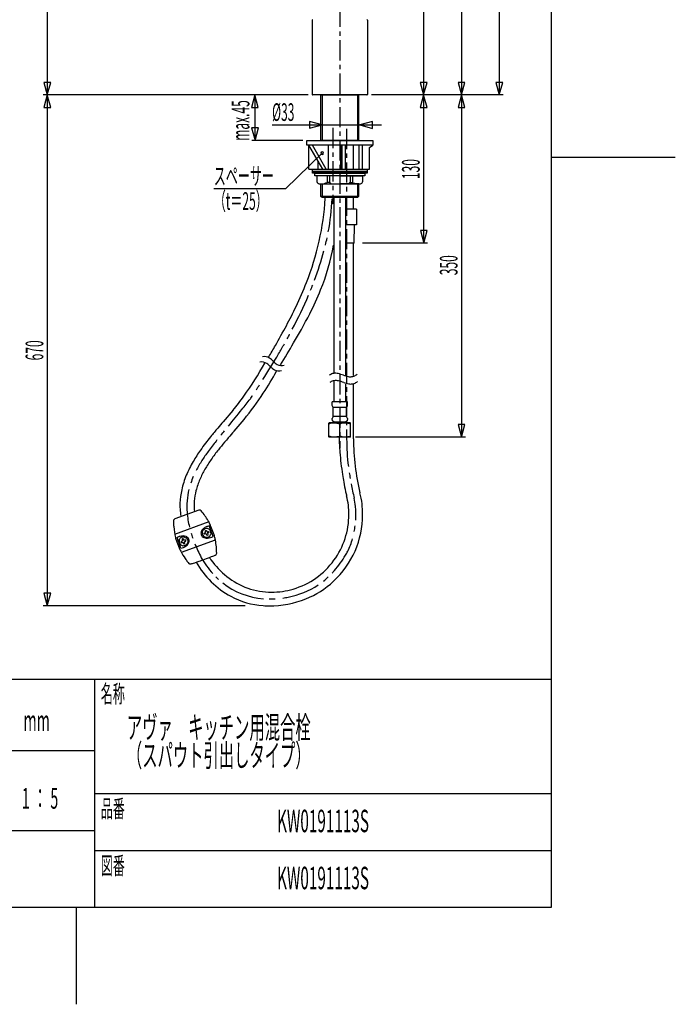
# Model space of a CAD drawing. Extents: x -5 to 205, y -21 to 276.
# Drawn here: x 90 to 205, y -21 to 152 of the extents above; entities that cross this region are included whole.
import ezdxf
from ezdxf.enums import TextEntityAlignment as Align

# ---------------------------------------------------------------- set-up
doc = ezdxf.new("R2010")
doc.units = 0
doc.linetypes.add('AIGENLINE002', pattern=[5.856145, 3.5278, -0.776115, 0.776115, -0.776115])
for name, color, linetype in [('____', 7, 'CONTINUOUS'), ('_________1', 7, 'CONTINUOUS'), ('_________2', 7, 'CONTINUOUS')]:
    doc.layers.add(name, color=color, linetype=linetype)
doc.styles.get("Standard").update_dxf_attribs({"font": 'TXT', "bigfont": 'EXTFONT.SHX'})

# ---------------------------------------------------------------- blocks, each defined once
blk = doc.blocks.new('AIGNBL02020006')
at = {"layer": '_________1', "color": 7}
for p, q in [((143.495, 125.361), (141.094, 129.561)), ((141.094, 125.361), (141.094, 129.561)), ((144.094, 125.361), (141.695, 129.561)), ((144.495, 125.361), (144.495, 129.561)), ((146.695, 125.361), (146.695, 129.561)), ((146.895, 125.361), (146.895, 129.561)), ((147.495, 125.361), (147.495, 129.561)), ((148.895, 125.361), (148.895, 129.561)), ((149.895, 125.361), (149.895, 129.561)), ((150.495, 125.361), (150.495, 129.561)), ((151.695, 129.161), (152.295, 129.561)), ((151.695, 125.361), (151.695, 129.161)), ((142.695, 125.361), (142.695, 126.761)), ((141.094, 125.361), (151.695, 125.361))]:
    blk.add_line(p, q, dxfattribs=at)
blk = doc.blocks.new('AIGNBL02010005')
at = {"layer": '_________1', "color": 7}
for p, q in [((140.695, 129.561), (140.695, 130.361)), ((140.695, 130.361), (152.295, 130.361)), ((152.295, 129.561), (140.695, 129.561)), ((152.295, 130.361), (152.295, 129.561))]:
    blk.add_line(p, q, dxfattribs=at)
blk.add_blockref('AIGNBL02020006', (0, 0), dxfattribs=at)
blk = doc.blocks.new('AIGNBL0201018A')
at = {"layer": '_________1', "color": 7}
blk.add_arc((151.259779, 138.444266), 0.082896, 272.01694, 357.98307, dxfattribs=at)
blk = doc.blocks.new('AIGNBL0201018B')
at = {"layer": '_________1', "color": 7}
blk.add_arc((141.729539, 138.444275), 0.082906, 182.023405, 267.976624, dxfattribs=at)
blk = doc.blocks.new('AIGNBL0201018C')
at = {"layer": '_________1', "color": 7}
blk.add_arc((151.259657, 151.47291), 0.083022, 2.098361, 87.901629, dxfattribs=at)
blk = doc.blocks.new('AIGNBL0201018D')
at = {"layer": '_________1', "color": 7}
blk.add_arc((141.729539, 151.473022), 0.082906, 92.023376, 177.976595, dxfattribs=at)
blk = doc.blocks.new('AIGNBL020201B5')
at = {"layer": '_________1', "color": 7}
for p, q in [((174.442, 197.362), (173.85, 195.151)), ((175.035, 195.151), (174.442, 197.362)), ((174.45, 197.362), (174.45, 138.361)), ((173.85, 195.151), (175.035, 195.151)), ((173.865, 140.572), (174.457, 138.361)), ((175.049, 140.572), (173.865, 140.572)), ((174.457, 138.361), (175.049, 140.572))]:
    blk.add_line(p, q, dxfattribs=at)
blk = doc.blocks.new('AIGNBL020101B4')
at = {"layer": '_________1', "color": 7}
blk.add_blockref('AIGNBL020201B5', (0, 0), dxfattribs=at)
blk = doc.blocks.new('AIGNBL020201B7')
at = {"layer": '_________1', "color": 7}
for p, q in [((167.811, 190.362), (167.218, 188.151)), ((168.403, 188.151), (167.811, 190.362)), ((167.818, 190.362), (167.818, 138.361)), ((167.218, 188.151), (168.403, 188.151)), ((167.233, 140.572), (167.825, 138.361)), ((168.417, 140.572), (167.233, 140.572)), ((167.825, 138.361), (168.417, 140.572))]:
    blk.add_line(p, q, dxfattribs=at)
blk = doc.blocks.new('AIGNBL020101B6')
at = {"layer": '_________1', "color": 7}
blk.add_blockref('AIGNBL020201B7', (0, 0), dxfattribs=at)
blk = doc.blocks.new('AIGNBL020201B9')
at = {"layer": '_________1', "color": 7}
for p, q in [((161.179, 186.362), (160.587, 184.151)), ((161.771, 184.151), (161.179, 186.362)), ((161.186, 186.362), (161.186, 138.361)), ((160.587, 184.151), (161.771, 184.151)), ((160.601, 140.572), (161.193, 138.361)), ((161.785, 140.572), (160.601, 140.572)), ((161.193, 138.361), (161.785, 140.572))]:
    blk.add_line(p, q, dxfattribs=at)
blk = doc.blocks.new('AIGNBL020101B8')
at = {"layer": '_________1', "color": 7}
blk.add_blockref('AIGNBL020201B9', (0, 0), dxfattribs=at)
blk = doc.blocks.new('AIGNBL020201BB')
at = {"layer": '_________1', "color": 7}
for p, q in [((95.211, 172.855), (94.6188, 170.644)), ((95.8032, 170.644), (95.211, 172.855)), ((95.2182, 172.855), (95.2182, 138.361)), ((94.6188, 170.644), (95.8032, 170.644)), ((94.6332, 140.572), (95.2255, 138.361)), ((95.8177, 140.572), (94.6332, 140.572)), ((95.2255, 138.361), (95.8177, 140.572))]:
    blk.add_line(p, q, dxfattribs=at)
blk = doc.blocks.new('AIGNBL020101BA')
at = {"layer": '_________1', "color": 7}
blk.add_blockref('AIGNBL020201BB', (0, 0), dxfattribs=at)
blk = doc.blocks.new('AIGNBL020101BE')
at = {"layer": '_________1', "color": 7, "linetype": 'AIGENLINE002'}
blk.add_line((146.495, 188.95), (146.495, 76.4451), dxfattribs=at)
blk = doc.blocks.new('AIGNBL020101BF')
at = {"layer": '_________1', "color": 7}
blk.add_line((141.647, 151.476), (141.647, 138.441), dxfattribs=at)
blk = doc.blocks.new('AIGNBL020101CE')
at = {"layer": '_________1', "color": 7}
blk.add_line((140.956, 138.361), (94.5182, 138.361), dxfattribs=at)
blk = doc.blocks.new('AIGNBL020101CF')
at = {"layer": '_________1', "color": 7}
blk.add_line((175.15, 138.361), (152.069, 138.361), dxfattribs=at)
blk = doc.blocks.new('AIGNBL020101D0')
at = {"layer": '_________1', "color": 7}
blk.add_line((151.263, 138.361), (141.727, 138.361), dxfattribs=at)
blk = doc.blocks.new('AIGNBL020101D4')
at = {"layer": '_________1', "color": 7}
blk.add_line((151.343, 151.476), (151.343, 138.441), dxfattribs=at)
blk = doc.blocks.new('AIGNBL020101D9')
at = {"layer": '_________1', "color": 7}
for p, q in [((134.629, 133.107), (153.78, 133.107)), ((143.395, 133.114), (141.185, 133.707)), ((141.185, 133.707), (141.185, 132.521)), ((141.185, 132.521), (143.395, 133.114)), ((152.206, 133.692), (149.995, 133.1)), ((149.995, 133.1), (152.206, 132.508)), ((152.206, 132.508), (152.206, 133.692))]:
    blk.add_line(p, q, dxfattribs=at)
blk = doc.blocks.new('AIGNBL020101DD')
at = {"layer": '_________1', "color": 7}
for p, q in [((161.193, 138.361), (160.601, 136.149)), ((161.786, 136.149), (161.193, 138.361)), ((161.193, 138.361), (161.193, 112.362)), ((160.601, 136.149), (161.786, 136.149)), ((160.615, 114.573), (161.208, 112.361)), ((161.8, 114.573), (160.615, 114.573)), ((161.208, 112.361), (161.8, 114.573))]:
    blk.add_line(p, q, dxfattribs=at)
blk = doc.blocks.new('AIGNBL020101DE')
at = {"layer": '_________1', "color": 7}
for p, q in [((167.825, 138.361), (167.233, 136.149)), ((168.418, 136.149), (167.825, 138.361)), ((167.825, 138.361), (167.825, 78.3613)), ((167.233, 136.149), (168.418, 136.149)), ((167.247, 80.5723), (167.84, 78.3606)), ((168.432, 80.5723), (167.247, 80.5723)), ((167.84, 78.3606), (168.432, 80.5723))]:
    blk.add_line(p, q, dxfattribs=at)
blk = doc.blocks.new('AIGNBL020201E0')
at = {"layer": '_________1', "color": 7}
for p, q in [((131.62, 138.361), (131.027, 136.15)), ((132.212, 136.15), (131.62, 138.361)), ((131.62, 138.361), (131.62, 130.361)), ((131.027, 136.15), (132.212, 136.15)), ((131.042, 132.573), (131.634, 130.361)), ((132.227, 132.573), (131.042, 132.573)), ((131.634, 130.361), (132.227, 132.573))]:
    blk.add_line(p, q, dxfattribs=at)
blk = doc.blocks.new('AIGNBL020101DF')
at = {"layer": '_________1', "color": 7}
blk.add_blockref('AIGNBL020201E0', (0, 0), dxfattribs=at)

msp = doc.modelspace()

# ---------------------------------------------------------------- linework, layer by layer
at = {"layer": '_________1', "color": 7}
for p, q in [((95.2255, 138.361), (94.6329, 136.15)), ((95.818, 136.15), (95.2255, 138.361)), ((95.2255, 138.361), (95.2255, 48.7953)), ((143.195, 130.361), (143.195, 138.361)), ((143.195, 138.361), (149.794, 138.361)), ((143.395, 138.361), (143.395, 130.361)), ((149.595, 138.361), (149.595, 130.361)), ((149.794, 138.361), (149.794, 130.361)), ((94.6329, 136.15), (95.818, 136.15)), ((139.995, 130.361), (131.059, 130.361)), ((149.794, 130.361), (143.195, 130.361)), ((137.001, 121.91), (143.403, 128.165)), ((141.694, 124.961), (141.694, 125.362)), ((141.694, 125.362), (151.294, 125.362)), ((141.694, 124.662), (141.694, 124.961)), ((141.694, 124.961), (151.294, 124.961)), ((151.294, 124.961), (141.694, 124.961)), ((151.294, 124.662), (141.694, 124.662)), ((142.095, 124.161), (142.095, 124.662)), ((142.095, 124.662), (150.895, 124.662)), ((150.895, 124.662), (150.895, 124.161)), ((151.294, 125.362), (151.294, 124.961)), ((151.294, 124.961), (151.294, 124.662)), ((150.895, 124.161), (142.095, 124.161)), ((146.495, 124.161), (142.495, 124.161)), ((142.495, 124.161), (142.495, 123.115)), ((143.139, 122.761), (146.495, 122.761)), ((143.195, 120.561), (143.195, 122.761)), ((143.195, 122.761), (149.794, 122.761)), ((143.395, 122.761), (143.395, 120.361)), ((144.295, 124.161), (144.295, 123.031)), ((144.694, 123.031), (144.295, 123.031)), ((144.694, 124.161), (144.694, 123.031)), ((146.495, 124.161), (150.494, 124.161)), ((149.853, 122.761), (146.495, 122.761)), ((148.294, 124.161), (148.294, 123.031)), ((148.294, 123.031), (148.695, 123.031)), ((148.695, 124.161), (148.695, 123.031)), ((149.595, 122.761), (149.595, 120.361)), ((149.794, 122.761), (149.794, 120.561)), ((150.494, 124.161), (150.494, 123.115)), ((137.001, 121.91), (124.408, 121.91)), ((149.794, 120.561), (143.195, 120.561)), ((143.395, 120.361), (143.195, 120.561)), ((149.595, 120.361), (143.395, 120.361)), ((145.445, 120.361), (145.445, 89.6792)), ((147.545, 89.2196), (147.545, 120.361)), ((148.895, 118.361), (148.895, 120.361)), ((149.794, 120.561), (149.595, 120.361)), ((149.395, 118.361), (147.545, 118.361)), ((149.395, 118.361), (149.395, 115.562)), ((149.395, 115.562), (147.545, 115.562)), ((148.994, 112.361), (149.094, 115.562)), ((148.994, 112.361), (147.545, 112.361)), ((148.895, 89.1465), (148.895, 112.361)), ((161.893, 112.361), (150.465, 112.361)), ((145.445, 88.1302), (145.445, 84.5618)), ((147.545, 84.5618), (147.545, 87.6707)), ((148.895, 80.1424), (148.895, 87.6424)), ((127.775, 83.0652), (126.074, 81.0691)), ((147.855, 84.5618), (145.155, 84.5618)), ((145.155, 84.0016), (145.155, 84.5618)), ((145.155, 83.9017), (145.155, 84.0016)), ((145.194, 83.8018), (145.155, 83.9017)), ((145.335, 83.5613), (145.194, 83.8018)), ((147.655, 83.5613), (145.335, 83.5613)), ((145.335, 81.9614), (145.335, 83.5613)), ((147.795, 83.8018), (147.655, 83.5613)), ((147.655, 81.9614), (147.655, 83.5613)), ((147.855, 84.0016), (147.855, 84.5618)), ((148.895, 82.1764), (148.895, 83.5772)), ((127.963, 79.4313), (129.707, 81.4784)), ((145.335, 81.9614), (145.174, 81.621)), ((145.194, 81.2214), (145.174, 81.621)), ((145.495, 80.9809), (145.194, 81.2214)), ((147.655, 81.9614), (145.335, 81.9614)), ((147.795, 81.2214), (147.495, 80.9809)), ((147.816, 81.621), (147.655, 81.9614)), ((147.816, 81.621), (147.795, 81.2214)), ((148.895, 78.0767), (148.895, 82.1764)), ((144.654, 80.861), (144.594, 80.8411)), ((144.594, 80.6605), (144.594, 80.8411)), ((144.594, 78.5604), (144.594, 80.6605)), ((147.735, 80.9609), (145.254, 80.9609)), ((145.254, 80.861), (145.254, 80.9609)), ((146.495, 80.9809), (145.495, 80.9809)), ((147.495, 80.9809), (146.495, 80.9809)), ((146.495, 78.5604), (146.495, 80.6605)), ((147.735, 80.861), (147.735, 80.9609)), ((148.395, 80.6605), (148.395, 80.8411)), ((148.395, 78.5604), (148.395, 80.6605)), ((144.594, 78.4005), (144.594, 78.5604)), ((144.654, 78.3606), (144.594, 78.4005)), ((148.335, 78.3606), (144.654, 78.3606)), ((148.395, 78.4005), (148.335, 78.3606)), ((148.395, 78.4005), (148.395, 78.5604)), ((168.54, 78.3606), (149.264, 78.3606)), ((117.581, 64.0275), (117.402, 63.8773)), ((121.772, 65.553), (117.581, 64.0275)), ((122.006, 65.553), (121.772, 65.553)), ((122.218, 65.4386), (122.006, 65.553)), ((123.564, 63.5094), (117.527, 61.3121)), ((123.65, 62.1926), (123.29, 62.3594)), ((124.279, 60.9317), (123.595, 62.8114)), ((124.46, 61.2108), (123.912, 62.7135)), ((117.767, 60.4763), (118.314, 58.9728)), ((118.645, 58.8812), (117.962, 60.7608)), ((118.317, 60.2517), (118.484, 60.6099)), ((118.899, 60.5128), (118.885, 60.4763)), ((118.885, 60.4763), (118.91, 60.2007)), ((118.994, 60.5472), (118.899, 60.5128)), ((119.028, 60.528), (118.994, 60.5472)), ((119.188, 60.2964), (119.028, 60.528)), ((122.396, 61.3107), (122.479, 61.1984)), ((122.479, 61.1984), (122.645, 60.9758)), ((122.645, 60.9758), (123.004, 60.8084)), ((122.707, 61.4754), (122.726, 61.5091)), ((122.741, 61.3803), (122.707, 61.4754)), ((122.726, 61.5091), (122.953, 61.6669)), ((122.778, 61.3658), (122.741, 61.3803)), ((123.059, 61.3913), (122.778, 61.3658)), ((122.928, 61.9473), (122.941, 61.9845)), ((122.953, 61.6669), (122.928, 61.9473)), ((122.941, 61.9845), (123.037, 62.019)), ((123.037, 62.019), (123.071, 61.9997)), ((123.217, 61.1646), (123.059, 61.3913)), ((123.071, 61.9997), (123.228, 61.773)), ((123.25, 61.1453), (123.217, 61.1646)), ((123.228, 61.773), (123.509, 61.7985)), ((123.346, 61.1798), (123.25, 61.1453)), ((123.561, 61.6552), (123.334, 61.4974)), ((123.334, 61.4974), (123.36, 61.217)), ((123.36, 61.217), (123.346, 61.1798)), ((123.509, 61.7985), (123.545, 61.784)), ((123.545, 61.784), (123.58, 61.689)), ((123.58, 61.689), (123.561, 61.6552)), ((118.678, 60.0401), (118.659, 60.0071)), ((118.659, 60.0071), (118.694, 59.9106)), ((118.91, 60.2007), (118.678, 60.0401)), ((124.662, 60.3219), (118.68, 58.1446)), ((118.694, 59.9106), (118.73, 59.8975)), ((118.73, 59.8975), (119.006, 59.9216)), ((119.006, 59.9216), (119.166, 59.6901)), ((119.166, 59.6901), (119.2, 59.6715)), ((119.464, 60.3219), (119.188, 60.2964)), ((119.2, 59.6715), (119.295, 59.7059)), ((119.284, 60.0181), (119.516, 60.1786)), ((119.309, 59.7425), (119.284, 60.0181)), ((119.295, 59.7059), (119.309, 59.7425)), ((119.5, 60.3075), (119.464, 60.3219)), ((119.535, 60.2131), (119.5, 60.3075)), ((119.516, 60.1786), (119.535, 60.2131)), ((119.869, 59.965), (119.701, 59.6054)), ((119.844, 60.3819), (119.852, 60.2427)), ((119.852, 60.2427), (119.869, 59.965)), ((124.645, 57.6595), (124.825, 57.8098)), ((124.825, 57.8098), (124.914, 58.0337)), ((94.6329, 51.007), (95.2255, 48.7953)), ((95.818, 51.007), (94.6329, 51.007)), ((95.2255, 48.7953), (95.818, 51.007)), ((129.934, 48.7953), (94.5254, 48.7953))]:
    msp.add_line(p, q, dxfattribs=at)
at = {"layer": '_________1', "color": 7, "linetype": 'AIGENLINE002'}
for p, q in [((145.294, 132.586), (145.294, 119.248)), ((147.694, 132.398), (147.694, 78.0767))]:
    msp.add_line(p, q, dxfattribs=at)
at = {"layer": '_________1', "color": 7}
for centre, radius, start, end in [((143.412148, 128.156283), 0.243581, 92.150805, 177.849165), ((143.411472, 128.174605), 0.242907, 182.165989, 268.002805), ((143.393913, 128.175235), 0.243559, 272.139586, 357.691659), ((143.393865, 128.156283), 0.243581, 2.150815, 87.849175), ((142.679472, 123.146944), 0.187392, 189.904732, 201.085647), ((142.872091, 123.213776), 0.391219, 200.069228, 232.114486), ((142.970653, 123.324147), 0.538947, 231.050069, 249.413932), ((143.073238, 123.578998), 0.81362, 248.961485, 263.900992), ((143.134514, 124.012497), 1.251264, 263.219987, 270.210456), ((143.371388, 124.110408), 1.349368, 270.991532, 282.742274), ((143.03363, 125.422988), 2.704415, 283.588243, 295.461148), ((143.544081, 124.401762), 1.563084, 294.660194, 298.695496), ((144.943572, 123.188247), 0.294967, 212.295683, 221.396698), ((145.216276, 123.417862), 0.651423, 220.685592, 261.977346), ((145.264947, 123.608522), 0.847284, 260.517519, 270.172891), ((147.723717, 123.610312), 0.849074, 269.824482, 279.472529), ((147.773959, 123.415021), 0.648412, 277.933307, 319.416682), ((148.05002, 123.184024), 0.288509, 318.590851, 327.885742), ((149.549042, 124.604944), 1.791171, 241.512294, 245.21955), ((149.946271, 125.399055), 2.6788, 244.624785, 256.695615), ((149.616809, 124.101086), 1.340029, 257.633136, 269.049147), ((149.87244, 123.802117), 1.041058, 268.927525, 283.861133), ((150.001151, 123.347852), 0.569415, 282.237439, 308.948359), ((150.119617, 123.210423), 0.388107, 308.100604, 339.873685), ((150.304902, 123.146519), 0.192184, 338.754686, 350.473109), ((95.963337, 123.171876), 48.071114, 338.382877, 356.502641), ((104.097557, 121.940447), 41.083555, 349.378477, 357.525087), ((96.775835, 123.435745), 48.557433, 346.438229, 347.943641), ((88.820323, 125.792295), 56.850623, 339.491252, 344.948837), ((104.063701, 119.733516), 42.059265, 338.287014, 349.428608), ((83.09275, 128.048541), 61.833391, 334.357682, 338.575505), ((94.859115, 123.671107), 52.06813, 332.964552, 338.008711), ((84.299424, 127.455641), 61.667089, 337.774659, 338.682546), ((63.652266, 136.471485), 84.197636, 332.25547, 336.765071), ((63.585618, 137.161889), 83.36345, 331.909705, 334.512973), ((67.472524, 137.845943), 82.905308, 330.680679, 332.841855), ((31.804036, 153.909137), 119.287174, 330.094126, 332.001072), ((2.51971, 174.556103), 157.514172, 329.616432, 330.607248), ((23.993692, 157.799142), 129.228019, 331.233825, 331.632795), ((-17.461004, 181.925269), 175.960765, 329.425543, 330.184237), ((34.800748, 152.146155), 117.034695, 329.631501, 330.626022), ((-3305.374, 2131.6341), 4000.99, 329.334296, 329.398722), ((132.788511, 89.906939), 1.635707, 56.708259, 100.862335), ((133.277298, 90.857484), 1.635318, 56.695721, 100.862275), ((-0.06406, 172.984808), 157.651338, 327.580542, 329.503143), ((132.576951, 89.774666), 2.924866, 48.711189, 56.876582), ((129.281275, 85.911796), 8.002397, 46.901206, 49.230894), ((139.487443, 96.615424), 6.788015, 225.728198, 230.667064), ((80.995039, 120.333939), 59.837029, 324.435288, 331.043183), ((81.469194, 119.981059), 61.749267, 326.711422, 330.87265), ((132.089321, 88.825517), 2.923455, 48.719597, 56.887619), ((128.7863, 84.953332), 8.01284, 46.911541, 49.237774), ((139.007103, 95.67658), 6.801868, 225.741315, 230.668931), ((136.423239, 92.515516), 2.719147, 230.566233, 239.288701), ((135.834863, 91.568204), 1.604354, 240.076294, 286.232123), ((136.913339, 93.466315), 2.720726, 230.562181, 239.281301), ((136.32407, 92.517481), 1.604165, 240.063523, 286.234087), ((145.826592, 87.506949), 2.072969, 106.365164, 124.762772), ((145.902619, 86.226132), 2.073974, 106.350732, 124.739787), ((145.729027, 87.716019), 1.845206, 81.241318, 105.287461), ((145.805112, 86.435244), 1.846196, 81.238003, 105.273933), ((145.598078, 86.503634), 3.06389, 74.392726, 82.273482), ((145.674083, 85.222251), 3.065491, 74.393925, 82.271192), ((144.958226, 84.075116), 5.575135, 71.982216, 74.774143), ((145.0359, 82.798437), 5.571759, 71.984754, 74.778555), ((140.943495, 71.832766), 18.458958, 70.427891, 71.885544), ((141.029506, 70.576198), 18.433877, 70.431894, 71.891487), ((149.867922, 96.946216), 8.193074, 250.456201, 253.455051), ((148.596222, 92.644049), 3.706897, 253.361221, 260.475065), ((148.323059, 91.083929), 2.123113, 260.77821, 278.293442), ((148.338391, 90.743987), 1.784836, 279.380539, 300.997976), ((148.073488, 91.228016), 2.336271, 300.453345, 308.896939), ((148.149136, 89.948825), 2.336832, 300.460706, 308.901256), ((-108.474321, 242.584364), 286.480696, 327.029826, 327.231304), ((149.938983, 95.652741), 8.178374, 250.459303, 253.463369), ((148.67197, 91.363666), 3.706081, 253.367721, 260.48242), ((148.399118, 89.804171), 2.122966, 260.7856, 278.300272), ((148.414363, 89.464528), 1.785002, 279.38993, 301.002959), ((89.170344, 114.691517), 49.905269, 320.674404, 324.245786), ((1.472253, 185.921476), 164.014087, 321.223533, 322.055517), ((89.643222, 114.384746), 51.845242, 320.602025, 326.92326), ((-490.883757, 493.95661), 744.108731, 326.667353, 326.724168), ((-163.56464, 318.868331), 375.938619, 320.610579, 321.180125), ((147.230275, 84.08236), 0.630441, 333.574065, 347.519492), ((147.425001, 84.042599), 0.431737, 347.086813, 354.551448), ((185.023744, 28.606126), 78.905653, 139.406378, 140.838616), ((347.959981, -111.399401), 293.730564, 139.06097, 139.349527), ((-618.493469, 693.915866), 965.532932, 320.417979, 320.479332), ((309.956279, -78.673729), 241.078565, 139.017846, 139.385231), ((145.789447, 77.215265), 3.646665, 101.533948, 109.13101), ((146.91999, -345.712234), 426.579287, 90.012173, 90.30431), ((145.556251, 78.483887), 2.357168, 90.034611, 102.145812), ((145.538045, 78.524486), 2.316629, 80.696276, 89.584947), ((145.221545, 76.927408), 3.944237, 71.169038, 79.90978), ((147.690633, 77.212562), 3.6495, 101.539838, 109.129846), ((146.894757, -8.29831), 89.165378, 89.378815, 90.042063), ((147.455902, 78.489528), 2.351527, 90.035016, 102.160427), ((147.43786, 78.520072), 2.321042, 80.705356, 89.590109), ((147.122663, 76.929735), 3.941779, 71.16901, 79.917493), ((147.742626, 66.420502), 14.441814, 87.924049, 89.528651), ((148.240685, 79.668268), 1.184836, 83.241925, 88.786967), ((148.380182, 80.814272), 0.030599, 61.076886, 90.129366), ((158.148096, 50.565425), 44.199661, 140.909188, 144.702905), ((185.214998, 27.799741), 78.334146, 140.271965, 140.456836), ((196.978716, 18.277411), 92.204636, 139.416921, 140.064297), ((148.725621, 94.997581), 16.94842, 255.891631, 257.050801), ((145.738477, 82.093015), 3.702698, 257.351467, 264.209299), ((145.558567, 80.565409), 2.164878, 264.867362, 269.901017), ((145.553992, 80.443671), 2.043137, 270.02341, 278.156033), ((145.393963, 81.72756), 3.336828, 277.748497, 281.361274), ((144.522998, 85.949235), 7.647385, 281.527986, 284.940817), ((183.349459, 78.66927), 36.968947, 180.5703, 184.574608), ((150.591044, 94.858578), 16.805102, 255.891522, 257.061006), ((147.640761, 82.103085), 3.712925, 257.357959, 264.19343), ((147.458324, 80.554823), 2.154293, 264.854692, 269.897349), ((147.453632, 80.448174), 2.04764, 270.023299, 278.147044), ((186.361298, 78.079141), 38.666709, 180.003647, 187.228409), ((147.294513, 81.724465), 3.333682, 277.745636, 281.362188), ((146.409896, 86.011426), 7.710937, 281.530893, 284.918081), ((191.382377, 78.354317), 42.488761, 180.374397, 193.305617), ((145.631112, 59.594743), 28.766752, 144.97561, 149.719203), ((160.341669, 49.068524), 45.615735, 141.167141, 144.03842), ((151.668904, 55.197424), 33.750892, 141.631489, 145.168077), ((167.30202, 43.016939), 53.568653, 139.977804, 141.796003), ((140.179993, 62.802598), 21.209011, 147.336087, 152.775512), ((147.863971, 58.026383), 30.25581, 143.892902, 147.575185), ((142.692954, 61.344341), 22.872357, 144.964625, 150.103662), ((200.397498, 80.23278), 54.087743, 184.785233, 188.969148), ((138.988569, 63.555159), 21.033613, 149.911664, 157.219856), ((137.231613, 64.400266), 16.614752, 149.852478, 156.775817), ((134.298189, 65.616712), 15.911094, 157.524687, 167.177933), ((134.429171, 65.531247), 14.84004, 156.51042, 161.276726), ((133.535223, 65.912454), 12.621766, 156.467399, 165.962433), ((183.44109, 76.847785), 36.817597, 187.879641, 189.962446), ((194.652594, 79.005967), 47.008866, 188.431106, 189.627129), ((131.342976, 66.365345), 12.863646, 167.508131, 188.743581), ((132.6292, 66.130917), 12.944496, 166.292631, 184.307017), ((174.732372, 75.242381), 27.962555, 189.809654, 193.319459), ((204.53886, 80.813158), 57.059244, 190.759969, 193.328237), ((131.155246, 66.425639), 10.188695, 165.515805, 186.435797), ((183.345955, 76.939201), 36.736864, 192.799753, 193.960711), ((134.554066, 64.808037), 13.540503, 0.029709, 13.966966), ((138.71539, 65.254322), 10.578119, 5.319635, 13.141602), ((136.478452, 65.005966), 14.017874, 359.059126, 14.753398), ((134.921467, 64.812093), 14.396974, 356.065551, 5.672171), ((117.52324, 63.780552), 0.155096, 141.407357, 156.695862), ((135.97162, 66.498688), 16.305508, 184.71363, 193.860328), ((112.721342, 57.496625), 12.380121, 30.076286, 39.904673), ((134.607715, 64.746362), 15.886748, 312.837446, 0.106111), ((134.381606, 64.85109), 13.713008, 323.921187, 359.849452), ((120.729881, 63.421029), 3.400382, 178.093604, 181.483166), ((123.570375, 63.492154), 6.241765, 181.460957, 184.153182), ((119.051305, 63.480388), 1.720763, 173.332433, 178.209676), ((118.158001, 63.586839), 0.821144, 166.429395, 173.472785), ((127.748187, 63.7865), 10.429928, 184.103762, 186.09364), ((117.703706, 63.698413), 0.353357, 156.040293, 166.731278), ((135.142676, 64.582723), 17.867159, 186.115366, 192.295157), ((123.500459, 61.266228), 1.401531, 129.435439, 152.13528), ((133.761034, 45.939554), 19.66286, 123.711765, 124.799267), ((123.94707, 60.686644), 2.132985, 114.885035, 128.811659), ((122.959866, 62.153282), 0.181359, 115.730198, 128.147193), ((125.587578, 38.3691), 24.100009, 95.469616, 96.447943), ((124.363652, 59.723472), 3.182146, 103.978861, 114.391719), ((116.851275, 59.858763), 7.622498, 25.293465, 30.268937), ((92.197655, 40.629759), 38.134141, 33.878133, 34.433406), ((119.732885, 61.194116), 4.446673, 19.980374, 25.600736), ((133.106633, 64.879406), 16.213371, 349.223224, 352.599489), ((120.751209, 61.441268), 3.136818, 192.207933, 197.916687), ((119.356564, 57.902096), 3.18098, 105.595907, 116.012219), ((145.359941, 21.304643), 47.615101, 123.866102, 124.362817), ((119.057306, 58.905946), 2.133713, 91.182946, 105.103047), ((119.105676, 58.954575), 1.907466, 94.510216, 98.424261), ((121.885705, 32.966059), 28.043562, 95.421283, 95.99727), ((119.026778, 59.638101), 1.401169, 67.853313, 90.55296), ((146.832174, 119.582312), 64.861458, 244.820209, 245.170114), ((119.181387, 60.084377), 0.929871, 31.445888, 66.310567), ((119.297254, 60.450156), 0.399787, 33.516758, 41.823056), ((82.285534, 32.881061), 46.550265, 36.212153, 36.654324), ((119.270457, 60.173534), 0.807912, 343.12279, 29.346551), ((141.982613, 68.210124), 22.557974, 197.163671, 199.532213), ((123.095572, 61.508638), 0.930628, 153.678586, 188.525481), ((122.969328, 61.51969), 0.807962, 190.628287, 236.854907), ((122.859599, 61.71703), 0.488457, 178.76657, 186.374594), ((-125.180302, 178.104941), 273.542449, 334.821139, 334.904038), ((153.836545, 63.442719), 31.512691, 183.237963, 183.879407), ((123.107724, 61.704603), 1.038562, 236.039782, 256.675664), ((123.210796, 62.077431), 1.425181, 256.097803, 273.849861), ((122.547038, 72.330285), 11.530975, 272.273506, 274.348396), ((123.19086, 62.739664), 2.087403, 273.175363, 287.902785), ((110.234565, 78.848422), 22.326308, 306.202286, 307.272439), ((123.522673, 61.225343), 0.273454, 328.368631, 338.586239), ((100.938157, 71.866189), 25.238591, 334.813513, 335.602234), ((122.933466, 63.65263), 3.035496, 287.2286, 296.315882), ((123.688809, 61.75537), 0.213912, 26.518449, 37.912616), ((115.425007, 60.762622), 8.524955, 4.563563, 7.334131), ((120.156958, 59.6587), 4.574101, 15.867385, 19.835353), ((117.363945, 58.895735), 7.469354, 10.851136, 15.639184), ((136.111133, 64.149288), 13.119263, 333.843568, 344.13297), ((119.368658, 59.358883), 1.122828, 200.109994, 204.925574), ((151.184567, 63.385716), 33.016612, 185.44695, 186.078648), ((122.322875, 60.696894), 4.365884, 204.510312, 207.372526), ((118.631643, 59.901074), 0.278294, 182.387276, 192.321615), ((130.251926, 67.624868), 14.212724, 213.203946, 214.866524), ((126.813704, 76.574672), 18.951689, 244.284746, 245.26695), ((117.927124, 61.830298), 3.035229, 283.681237, 292.766313), ((119.183375, 59.930858), 0.643061, 242.303072, 248.679142), ((118.359847, 72.757501), 13.438637, 272.51508, 274.295579), ((118.316172, 60.966252), 2.088091, 292.097458, 306.816799), ((104.37458, 79.962625), 25.482602, 306.03766, 306.886015), ((118.726147, 60.446243), 1.42621, 306.150388, 323.887314), ((119.57192, 59.73516), 0.18278, 302.405548, 314.749859), ((119.044763, 60.226548), 1.039382, 323.319427, 343.93829), ((151.703548, 72.200043), 33.067836, 202.262682, 206.906914), ((112.502158, 58.021357), 12.408948, 5.034292, 10.590137), ((113.525074, 58.038796), 11.388678, 359.97431, 5.398493), ((128.530595, 63.883849), 11.343867, 207.251227, 209.153527), ((135.48313, 67.744301), 19.296269, 209.1074, 213.607564), ((127.003212, 62.118243), 9.119756, 213.657776, 217.990647), ((135.717306, 64.827114), 15.489709, 209.347816, 222.073768), ((74.464711, 187.400126), 139.102823, 290.215418, 290.765266), ((137.260922, 66.608649), 16.52518, 214.394855, 216.161495), ((-46.055634, 507.800007), 481.41993, 290.657778, 290.767559), ((131.995646, 66.798789), 17.995506, 318.864808, 329.501375), ((138.612714, 63.016382), 10.374803, 328.95352, 333.369355), ((121.869603, 58.119439), 2.61252, 218.174883, 226.197473), ((120.442168, 56.640029), 0.556785, 226.836654, 243.232798), ((120.248396, 56.276707), 0.14543, 246.930773, 258.789836), ((120.243555, 56.204023), 0.07379, 251.485072, 269.50254), ((120.251351, 56.461518), 0.331391, 268.541261, 279.275539), ((120.095187, 57.529571), 1.410764, 278.543309, 284.040811), ((119.301352, 60.809669), 4.785527, 283.733388, 286.712278), ((116.939779, 68.776659), 13.095138, 286.584478, 288.330352), ((111.271779, 85.957782), 31.187042, 288.288131, 289.42483), ((136.750117, 65.705198), 18.024003, 210.985008, 224.776054), ((99.46125, 119.489275), 66.737704, 289.413411, 290.223901), ((135.868856, 65.463093), 14.725698, 215.758916, 231.433892), ((134.659159, 64.510251), 13.28804, 286.035682, 324.4066), ((135.024222, 64.218458), 14.568084, 225.135132, 227.815101), ((134.552307, 63.707588), 12.532497, 231.136647, 269.824487), ((134.602424, 64.541517), 14.543905, 308.394317, 312.742313), ((133.835658, 65.32192), 15.638451, 316.300071, 318.505345), ((134.62597, 63.751986), 15.140821, 225.190802, 241.404611), ((134.118211, 63.200304), 13.205703, 231.95431, 265.546578), ((134.75318, 64.380146), 14.324985, 280.799109, 303.69133), ((134.603802, 64.738792), 15.883355, 291.939858, 312.86805), ((133.973614, 62.763794), 13.961292, 241.814234, 266.278098), ((134.399514, 65.137383), 13.962702, 270.469456, 286.348802), ((134.334788, 65.99314), 15.988176, 277.856868, 281.188876), ((134.127611, 64.135195), 15.339933, 266.036628, 270.024854), ((134.155339, 67.804281), 17.809096, 269.932204, 273.247969), ((134.125411, 66.387563), 17.592302, 270.028839, 291.378722)]:
    msp.add_arc(centre, radius, start, end, dxfattribs=at)
at = {"layer": '_________2', "color": 7}
for p, q in [((183.551, 258.911), (183.551, -4.09108)), ((205.301, 127.411), (183.551, 127.411)), ((17.0492, 35.9091), (183.551, 35.9091)), ((103.55, -4.09108), (103.55, 35.9091)), ((17.0492, 23.4092), (103.55, 23.4092)), ((103.55, 15.9085), (183.551, 15.9085)), ((17.0492, 9.4093), (103.55, 9.4093)), ((103.55, 5.90872), (183.551, 5.90872)), ((183.551, -4.09108), (17.0492, -4.09108)), ((100.3, -4.09108), (100.3, -21.071))]:
    msp.add_line(p, q, dxfattribs=at)

# ---------------------------------------------------------------- block references
at = {"layer": '_________1', "color": 7}
for name in ['AIGNBL020101B4', 'AIGNBL020101B6', 'AIGNBL020101BE', 'AIGNBL020101B8', 'AIGNBL020101BA', 'AIGNBL0201018D', 'AIGNBL020101BF', 'AIGNBL0201018C', 'AIGNBL020101D4', 'AIGNBL020101CE', 'AIGNBL020101DF', 'AIGNBL0201018B', 'AIGNBL020101D0', 'AIGNBL0201018A', 'AIGNBL020101CF', 'AIGNBL020101DD', 'AIGNBL020101DE', 'AIGNBL020101D9', 'AIGNBL02010005']:
    msp.add_blockref(name, (0, 0), dxfattribs=at)

# ---------------------------------------------------------------- texts
at = {"layer": '____', "color": 7, "width": 0.5}
msp.add_text('max.45', height=3.09234, rotation=90, dxfattribs=at).set_placement((130.65, 137.443), align=Align.RIGHT)
for s, p in [('%%c33', (134.629, 133.807)), ('スペーサー', (124.408, 122.61)), ('（t＝25）', (124.408, 118.219))]:
    msp.add_text(s, height=3.09234, dxfattribs=at).set_placement(p)
for s, p in [('130', (160.493, 125.362)), ('350', (167.125, 108.507)), ('670', (94.5254, 93.5783))]:
    msp.add_text(s, height=3.09234, rotation=90, dxfattribs=at).set_placement(p, align=Align.CENTER)
at = {"layer": '_________2', "color": 7, "width": 0.5}
for s, height, p in [('名称', 3.09234, (104.605, 31.8184)), ('アヴァ\u3000キッチン用混合栓', 3.9357, (109.179, 25.5207)), ('（スパウト引出しタイプ）', 3.9357, (109.179, 20.6011)), ('品番', 3.09234, (104.605, 11.6793)), ('図番', 3.09234, (104.605, 1.67949))]:
    msp.add_text(s, height=height, dxfattribs=at).set_placement(p)
for s, height, p in [('mm', 3.65458, (93.3675, 26.8223)), ('1 ： 5', 3.65458, (93.9594, 13.2182)), ('KW0191113S', 3.9357, (143.55, 9.1082)), ('KW0191113S', 3.9357, (143.55, -0.89263))]:
    msp.add_text(s, height=height, dxfattribs=at).set_placement(p, align=Align.CENTER)

doc.saveas('drawing.dxf')
